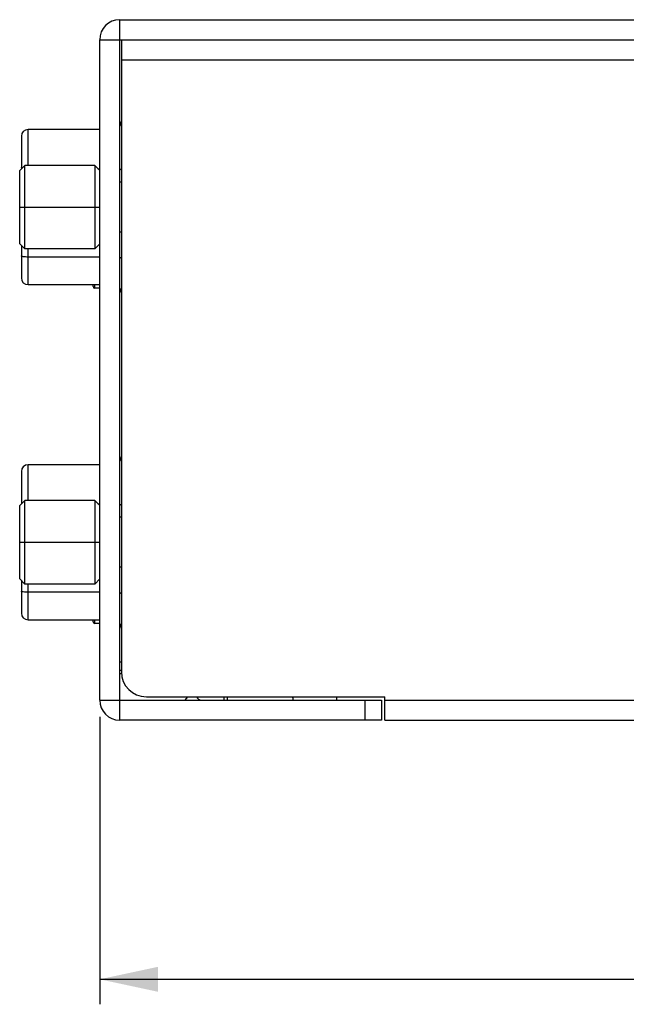
# Model space of a CAD drawing. Units: millimetres. Extents: x 0 to 841, y 0 to 594.
# Drawn here: x 469 to 505, y 123 to 183 of the extents above; entities that cross this region are included whole.
import ezdxf

# ---------------------------------------------------------------- set-up
doc = ezdxf.new("R2010")
doc.units = ezdxf.units.MM
doc.header["$LTSCALE"] = 46.255
doc.layers.get('0').update_dxf_attribs({"linetype": 'CONTINUOUS'})
for name, color, linetype in [('112640009111DXF_CONTINUOUS_LINE', 7, 'CONTINUOUS'), ('140301048141DXF_CONTINUOUS_LINE', 7, 'CONTINUOUS'), ('FH_120_T10_MDXF_CONTINUOUS_LINE', 7, 'CONTINUOUS'), ('MGATE_5000_SDXF_CONTINUOUS_LINE', 7, 'CONTINUOUS'), ('MGATE_5435_TDXF_CONTINUOUS_LINE', 7, 'CONTINUOUS'), ('PZ_MGATE_5435_DR_DXF_DIMENSION', 7, 'CONTINUOUS')]:
    doc.layers.add(name, color=color, linetype=linetype)
doc.styles.get("Standard").update_dxf_attribs({"font": 'arial.ttf'})
doc.dimstyles.new('DIMSTYLE_1', dxfattribs={"dimtxt": 3.5, "dimasz": 3.5, "dimexe": 1.5, "dimexo": 1, "dimgap": 0.875, "dimtad": 1, "dimzin": 0, "dimdsep": 46, "dimtxsty": 'Standard', "dimblk": '_FILLED', "dimblk1": '_FILLED', "dimblk2": '_FILLED', "dimcen": 0.09, "dimclrt": 7, "dimazin": 0, "dimtp": 0.3, "dimtm": 0.3, "dimtfac": 1, "dimtofl": 0, "dimtmove": 0, "dimatfit": 3, "dimldrblk": '_FILLED', "dimfxl": 0, "dimtolj": 1, "dimtzin": 0, "dimarcsym": 0})

# ---------------------------------------------------------------- blocks, each defined once
blk = doc.blocks.new('_FILLED')
at = {"color": 0, "linetype": 'ByBlock'}
blk.add_solid([(0, 0), (-1, 0.214), (-1, -0.214)], dxfattribs=at)
blk = doc.blocks.new('*D8')
at = {"layer": 'PZ_MGATE_5435_DR_DXF_DIMENSION', "color": 7, "linetype": 'Continuous'}
for p, q in [((473.471, 140.707), (473.471, 123.467)), ((563.471, 140.707), (563.471, 123.467)), ((473.471, 124.967), (518.471, 124.967)), ((563.471, 124.967), (518.471, 124.967))]:
    blk.add_line(p, q, dxfattribs=at)
at = {"layer": 'PZ_MGATE_5435_DR_DXF_DIMENSION', "color": 7, "linetype": 'Continuous', "xscale": 3.5, "yscale": 3.5, "zscale": 3.5, "rotation": 180}
blk.add_blockref('_FILLED', (473.471, 124.967), dxfattribs=at)
at = {"layer": 'PZ_MGATE_5435_DR_DXF_DIMENSION', "color": 7, "linetype": 'Continuous', "xscale": 3.5, "yscale": 3.5, "zscale": 3.5}
blk.add_blockref('_FILLED', (563.471, 124.967), dxfattribs=at)
at = {"layer": 'PZ_MGATE_5435_DR_DXF_DIMENSION', "color": 7, "linetype": 'Continuous', "insert": (517.118, 129.342), "char_height": 3.5, "width": 22.4052, "attachment_point": 2, "line_spacing_factor": 0.9}
blk.add_mtext('{\\ftxt;\\W0.0001;\\H0.0001;\\~}{\\ftxt;\\W3.4944237918;\\H3.5; }{\\ftxt;\\W0.0001;\\H0.0001;\\~}\\P{\\ftxt;\\W0.0001;\\H0.0001;\\~}{\\ftxt;\\W0.3866171004;\\H3.5; }{\\ftxt;\\W0.0001;\\H0.0001;\\~}{\\ftxt;\\W0.0001;\\H0.0001;\\~}{\\ftxt;\\W3.4944237918;\\H3.5; }{\\ftxt;\\W0.0001;\\H0.0001;\\~}{\\ftxt;\\W0.0001;\\H0.0001;\\~}{\\ftxt;\\W0.3866171004;\\H3.5; }{\\ftxt;\\W0.0001;\\H0.0001;\\~}', dxfattribs=at)

msp = doc.modelspace()

# ---------------------------------------------------------------- linework, layer by layer
at = {"layer": '112640009111DXF_CONTINUOUS_LINE', "color": 7, "linetype": 'Continuous'}
for p, q in [((468.771, 175.52), (468.771, 173.57)), ((469.171, 173.77), (469.171, 175.92)), ((473.471, 175.92), (469.171, 175.92)), ((473.368, 173.573), (473.471, 173.573)), ((468.771, 168.97), (468.771, 167.02)), ((469.171, 166.62), (469.171, 168.77)), ((473.471, 168.273), (469.171, 168.273)), ((469.171, 166.62), (473.471, 166.62)), ((468.771, 155.42), (468.771, 153.47)), ((469.171, 153.67), (469.171, 155.82)), ((473.471, 155.82), (469.171, 155.82)), ((473.368, 153.473), (473.471, 153.473)), ((468.771, 148.87), (468.771, 146.92)), ((469.171, 146.52), (469.171, 148.67)), ((473.471, 148.173), (469.171, 148.173)), ((469.171, 146.52), (473.471, 146.52))]:
    msp.add_line(p, q, dxfattribs=at)
for centre, radius, start, end in [((474.271, 176.42), 0.5, 323.26635, 360), ((469.171, 175.52), 0.4, 90, 180), ((469.171, 167.02), 0.4, 180, 270), ((474.271, 166.12), 0.5, 0, 36.61888), ((474.271, 156.32), 0.5, 323.26635, 360), ((469.171, 155.42), 0.4, 90, 180), ((469.171, 146.92), 0.4, 180, 270), ((474.271, 146.02), 0.5, 0, 36.61888)]:
    msp.add_arc(centre, radius, start, end, dxfattribs=at)
for points, knots in [([(468.81, 173.613), (468.799, 173.616), (468.784, 173.622), (468.771, 173.636), (468.771, 173.642)], [0, 0, 0, 0, 0.640405, 1, 1, 1, 1]), ([(474.771, 173.486), (474.771, 173.498), (474.746, 173.515), (474.712, 173.528), (474.687, 173.535), (474.672, 173.538)], [0, 0, 0, 0, 0.324458, 0.617061, 1, 1, 1, 1]), ([(469.171, 168.273), (469.12, 168.273), (469.025, 168.276), (468.902, 168.289), (468.82, 168.307), (468.781, 168.325), (468.771, 168.337), (468.771, 168.342)], [0, 0, 0, 0, 0.368919, 0.683436, 0.899277, 0.962478, 1, 1, 1, 1]), ([(474.771, 168.186), (474.771, 168.199), (474.746, 168.215), (474.712, 168.228), (474.686, 168.235), (474.672, 168.238)], [0, 0, 0, 0, 0.324175, 0.616913, 1, 1, 1, 1]), ([(468.81, 153.513), (468.799, 153.516), (468.784, 153.522), (468.771, 153.536), (468.771, 153.542)], [0, 0, 0, 0, 0.640405, 1, 1, 1, 1]), ([(474.771, 153.386), (474.771, 153.398), (474.746, 153.415), (474.712, 153.428), (474.687, 153.435), (474.672, 153.438)], [0, 0, 0, 0, 0.324458, 0.617061, 1, 1, 1, 1]), ([(469.171, 148.173), (469.12, 148.173), (469.025, 148.176), (468.902, 148.189), (468.82, 148.207), (468.781, 148.225), (468.771, 148.237), (468.771, 148.242)], [0, 0, 0, 0, 0.368919, 0.683436, 0.899277, 0.962478, 1, 1, 1, 1]), ([(474.771, 148.086), (474.771, 148.099), (474.746, 148.115), (474.712, 148.128), (474.686, 148.135), (474.672, 148.138)], [0, 0, 0, 0, 0.324175, 0.616913, 1, 1, 1, 1])]:
    msp.add_open_spline(points, degree=3, knots=knots, dxfattribs=at)
at = {"layer": '140301048141DXF_CONTINUOUS_LINE', "color": 7, "linetype": 'Continuous'}
for p, q in [((468.971, 173.77), (468.671, 173.47)), ((468.971, 168.77), (468.971, 173.77)), ((473.171, 173.77), (468.971, 173.77)), ((473.171, 173.77), (473.171, 168.77)), ((473.171, 173.77), (473.471, 173.47)), ((468.671, 169.07), (468.671, 173.47)), ((474.771, 172.77), (474.671, 172.77)), ((468.671, 171.27), (473.471, 171.27)), ((474.771, 169.77), (474.671, 169.77)), ((468.971, 168.77), (468.671, 169.07)), ((473.171, 168.77), (473.471, 169.07)), ((473.171, 168.77), (468.971, 168.77)), ((468.971, 153.67), (468.671, 153.37)), ((468.971, 148.67), (468.971, 153.67)), ((473.171, 153.67), (468.971, 153.67)), ((473.171, 153.67), (473.171, 148.67)), ((473.171, 153.67), (473.471, 153.37)), ((468.671, 148.97), (468.671, 153.37)), ((474.771, 152.67), (474.671, 152.67)), ((468.671, 151.17), (473.471, 151.17)), ((474.771, 149.67), (474.671, 149.67)), ((468.971, 148.67), (468.671, 148.97)), ((473.171, 148.67), (473.471, 148.97)), ((473.171, 148.67), (468.971, 148.67))]:
    msp.add_line(p, q, dxfattribs=at)
at = {"layer": 'FH_120_T10_MDXF_CONTINUOUS_LINE', "color": 7, "linetype": 'Continuous'}
for centre, start, end in [((484.771, 141.79), 343.85563, 23.11782), ((487.971, 141.79), 156.88218, 196.14437)]:
    msp.add_arc(centre, 0.3, start, end, dxfattribs=at)
at = {"layer": 'MGATE_5000_SDXF_CONTINUOUS_LINE', "color": 7, "linetype": 'Continuous'}
for p, q in [((474.771, 181.307), (474.771, 143.407)), ((474.771, 180.107), (561.071, 180.107)), ((473.071, 166.507), (473.071, 166.62)), ((473.171, 166.407), (473.171, 166.62)), ((473.471, 166.407), (473.171, 166.407)), ((473.071, 146.407), (473.071, 146.52)), ((473.171, 146.307), (473.171, 146.52)), ((473.471, 146.307), (473.171, 146.307)), ((474.671, 144.007), (474.771, 144.007)), ((474.671, 143.507), (474.771, 143.507)), ((474.671, 143.307), (474.787, 143.307)), ((476.271, 141.907), (490.571, 141.907)), ((478.608, 141.707), (478.764, 141.907)), ((480.931, 141.707), (480.931, 141.907)), ((481.131, 141.707), (481.131, 141.907)), ((490.571, 140.507), (490.571, 141.907)), ((490.571, 141.707), (562.271, 141.707)), ((490.571, 140.507), (562.271, 140.507))]:
    msp.add_line(p, q, dxfattribs=at)
for centre, radius, start in [((473.171, 166.507), 0.1, 180), ((473.171, 146.407), 0.1, 180), ((476.271, 143.407), 1.5, 180), ((479.571, 142.007), 0.3, 199.62029)]:
    msp.add_arc(centre, radius, start, 270, dxfattribs=at)
at = {"layer": 'MGATE_5435_TDXF_CONTINUOUS_LINE', "color": 7, "linetype": 'Continuous'}
for p, q in [((474.671, 140.507), (474.671, 182.507)), ((474.671, 182.507), (558.671, 182.507)), ((473.471, 141.707), (473.471, 181.307)), ((473.471, 181.307), (558.671, 181.307)), ((473.471, 141.707), (490.371, 141.707)), ((489.371, 141.707), (489.371, 140.507)), ((490.371, 141.707), (490.371, 140.507)), ((490.371, 140.507), (474.671, 140.507))]:
    msp.add_line(p, q, dxfattribs=at)
for centre, start, end in [((474.671, 181.307), 90, 180), ((474.671, 141.707), 180, 270)]:
    msp.add_arc(centre, 1.2, start, end, dxfattribs=at)

# ---------------------------------------------------------------- dimensions: what is measured, and where the dimension line sits
at = {"layer": 'PZ_MGATE_5435_DR_DXF_DIMENSION', "color": 7, "linetype": 'Continuous'}
dim = msp.add_linear_dim(base=(563.471, 124.967), p1=(473.471, 141.707), p2=(563.471, 141.707), text='{\\ftxt;\\W0.0001;\\H0.0001;\\~}{\\ftxt;\\W3.4944237918;\\H3.5; }{\\ftxt;\\W0.0001;\\H0.0001;\\~}\\P{\\ftxt;\\W0.0001;\\H0.0001;\\~}{\\ftxt;\\W0.3866171004;\\H3.5; }{\\ftxt;\\W0.0001;\\H0.0001;\\~}{\\ftxt;\\W0.0001;\\H0.0001;\\~}{\\ftxt;\\W3.4944237918;\\H3.5; }{\\ftxt;\\W0.0001;\\H0.0001;\\~}{\\ftxt;\\W0.0001;\\H0.0001;\\~}{\\ftxt;\\W0.3866171004;\\H3.5; }{\\ftxt;\\W0.0001;\\H0.0001;\\~}', dimstyle='DIMSTYLE_1', dxfattribs=at)
dim.commit()
dim.dimension.update_dxf_attribs({"geometry": '*D8', "text_midpoint": (524.586, 124.967), "dimtype": 160})

doc.saveas('drawing.dxf')
